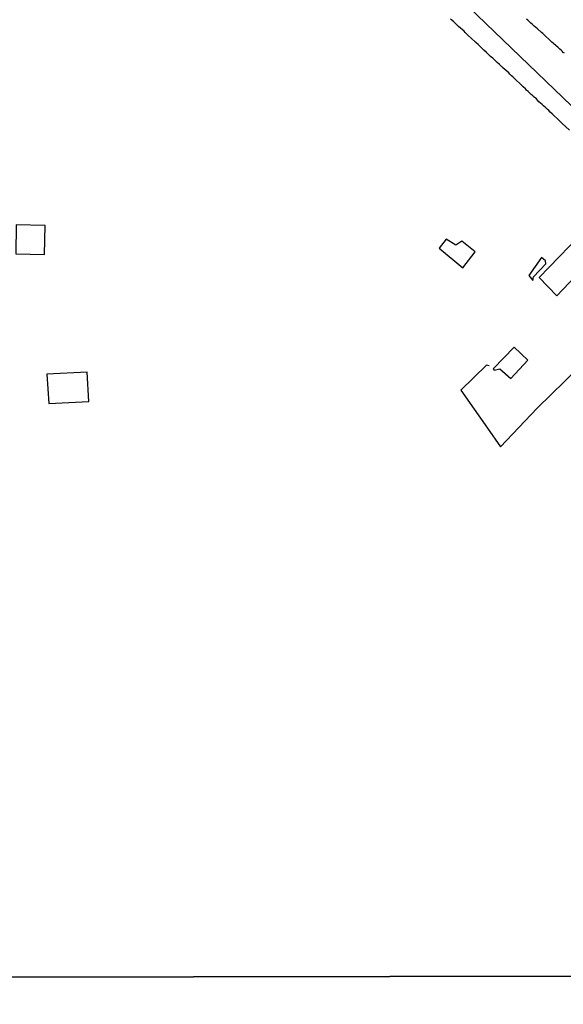
# Model space of a CAD drawing. Units: millimetres. Extents: x 180721 to 183136, y 1665964 to 1668741.
# Drawn here: x 182457 to 182543, y 1667072 to 1667227 of the extents above; entities that cross this region are included whole.
import ezdxf

# ---------------------------------------------------------------- set-up
doc = ezdxf.new("R2010")
doc.units = ezdxf.units.MM
for name, color, linetype in [('IMAGEM', 7, 'Continuous'), ('V-EDIFICACAO', 2, 'Continuous'), ('V-EIXO_DE_LOGRADOURO', 3, 'Continuous'), ('V-LOTE', 1, 'Continuous'), ('V-QUADRA', 6, 'Continuous'), ('X-LIMITE_1000', 7, 'Continuous')]:
    doc.layers.add(name, color=color, linetype=linetype)
picture_1 = doc.add_image_def('image1.jpg', size_in_pixel=(4023, 4627))

msp = doc.modelspace()

# ---------------------------------------------------------------- linework, layer by layer
at = {"layer": 'V-EDIFICACAO'}
for points in [[(182456.02, 1667194.73), (182456, 1667190.17), (182460.5, 1667190.06), (182460.6, 1667194.65), (182456.02, 1667194.73)], [(182538.68, 1667186.45), (182541.46, 1667183.51), (182549.36, 1667191.87), (182546.63, 1667194.62), (182538.68, 1667186.45)], [(182524, 1667192.5), (182522.87, 1667191.04), (182526.61, 1667187.96), (182528.58, 1667190.5), (182526.49, 1667192.15), (182525.53, 1667191.52), (182524, 1667192.5)], [(182539.03, 1667189.58), (182537.03, 1667186.73), (182537.7, 1667185.93), (182537.81, 1667186.53), (182539.75, 1667188.57), (182539.66, 1667189.08), (182539.03, 1667189.58)], [(182531.4, 1667171.99), (182531.55, 1667171.77), (182532.47, 1667171.98), (182534.19, 1667170.47), (182536.89, 1667173.35), (182534.76, 1667175.44), (182531.4, 1667171.99)], [(182460.91, 1667171.13), (182461.19, 1667166.52), (182467.5, 1667166.84), (182467.25, 1667171.47), (182460.91, 1667171.13)]]:
    msp.add_lwpolyline(points, close=True, dxfattribs=at)
at = {"layer": 'V-EIXO_DE_LOGRADOURO'}
msp.add_lwpolyline([(182449.1, 1667298.64), (182494.79, 1667260.08), (182523.52, 1667233.09), (182550.52, 1667207.06), (182578.67, 1667182.95), (182606.82, 1667159.61), (182632.09, 1667129.55), (182642.56, 1667116.2), (182651.72, 1667110.25)], dxfattribs=at)
at = {"layer": 'V-LOTE'}
msp.add_lwpolyline([(182530.78, 1667172.48), (182530.34, 1667172.58), (182526.3, 1667168.63), (182530.54, 1667162.61), (182532.59, 1667159.65), (182538.36, 1667165.76), (182544.88, 1667172.14), (182551.4, 1667178.95), (182555.85, 1667183.74)], dxfattribs=at)
at = {"layer": 'V-QUADRA'}
for points in [[(182543.48, 1667209.7), (182542.29, 1667210.82), (182541.95, 1667211.12), (182541.84, 1667211.21), (182540.76, 1667212.29), (182540.43, 1667212.57), (182540.21, 1667212.79), (182539.93, 1667213.01), (182539.72, 1667213.25), (182539.37, 1667213.55), (182539.15, 1667213.76), (182538.89, 1667213.98), (182538.65, 1667214.2), (182538.44, 1667214.44), (182538.24, 1667214.63), (182537.92, 1667214.92), (182537.68, 1667215.13), (182537.42, 1667215.36), (182537.18, 1667215.58), (182536.95, 1667215.8), (182536.71, 1667216.04), (182536.51, 1667216.25), (182536.14, 1667216.54), (182535.91, 1667216.82), (182535.82, 1667216.88), (182534.82, 1667217.84), (182534.52, 1667218.12), (182534.3, 1667218.31), (182534.06, 1667218.55), (182533.87, 1667218.75), (182532.96, 1667219.56), (182532.9, 1667219.68), (182532.79, 1667219.69), (182532.42, 1667220.06), (182532.05, 1667220.39), (182531.75, 1667220.69), (182531.34, 1667221.08), (182530.99, 1667221.37), (182530.73, 1667221.62), (182530.73, 1667221.62), (182530.38, 1667221.99), (182529.93, 1667222.36), (182529.65, 1667222.67), (182529.35, 1667222.94), (182529.04, 1667223.23), (182528.7, 1667223.53), (182528.55, 1667223.68), (182527.42, 1667224.72), (182526.98, 1667225.15), (182526.81, 1667225.33), (182525.92, 1667226.1), (182525.47, 1667226.54), (182525.15, 1667226.86), (182524.69, 1667227.25)], [(182542.7, 1667221.86), (182542.49, 1667221.99), (182542.32, 1667222.17), (182542.14, 1667222.34), (182541.97, 1667222.51), (182541.78, 1667222.67), (182541.62, 1667222.81), (182541.43, 1667222.97), (182541.25, 1667223.12), (182541.08, 1667223.27), (182540.91, 1667223.44), (182540.71, 1667223.61), (182540.52, 1667223.79), (182540.28, 1667224.03), (182539.67, 1667224.54), (182539.41, 1667224.8), (182539.24, 1667224.98), (182539.07, 1667225.15), (182538.42, 1667225.69), (182538.16, 1667225.93), (182537.92, 1667226.15), (182537.75, 1667226.32), (182537.57, 1667226.47), (182537.38, 1667226.6), (182537.23, 1667226.75), (182537.05, 1667226.91), (182536.88, 1667227.08), (182536.71, 1667227.23)]]:
    msp.add_lwpolyline(points, dxfattribs=at)
at = {"layer": 'X-LIMITE_1000', "linetype": 'Continuous'}
msp.add_line((182651.77, 1667076.21), (182169.87, 1667075.44), dxfattribs=at)
msp.add_lwpolyline([(180724.18, 1667073), (181206.08, 1667073.84), (181687.98, 1667074.65), (182169.87, 1667075.44), (182651.77, 1667076.21), (183133.67, 1667076.96)], dxfattribs=at)

# ---------------------------------------------------------------- referenced raster images: frames only (the image files are external)
at = {"layer": 'IMAGEM'}
image = msp.add_image(picture_1, insert=(180722.13, 1665964.43), size_in_units=(2414.19, 2776.65), dxfattribs=at)
image.dxf.flags = 7

doc.saveas('drawing.dxf')
